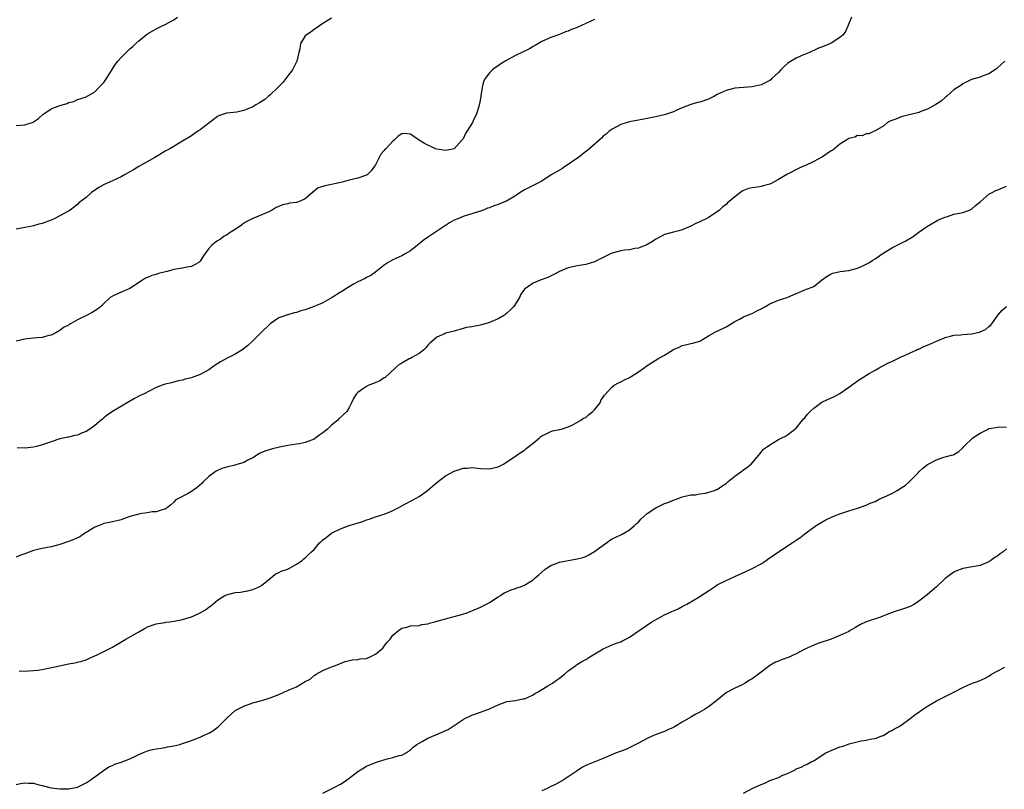
# Model space of a CAD drawing. Units: inches. Extents: x 2571000 to 2574000, y 1512000 to 1515000.
# Drawn here: x 2572454 to 2572678, y 1512869 to 1513044 of the extents above; entities that cross this region are included whole.
import ezdxf

# ---------------------------------------------------------------- set-up
doc = ezdxf.new("R2010")
doc.units = ezdxf.units.IN
doc.header["$MEASUREMENT"] = 0
doc.layers.add('LD25711512_10ft', color=110, linetype='Continuous')

msp = doc.modelspace()

# ---------------------------------------------------------------- linework, layer by layer
at = {"layer": 'LD25711512_10ft'}
for points, elevation in [([(2572453, 1513020.32), (2572455, 1513020.47), (2572456.92, 1513021.08), (2572457, 1513021.13), (2572458.09, 1513021.91), (2572459.15, 1513022.85), (2572459.33, 1513023), (2572461, 1513024.14), (2572463, 1513024.89), (2572464.64, 1513025.36), (2572465, 1513025.56), (2572466.19, 1513025.81), (2572467, 1513026.23), (2572467.62, 1513026.38), (2572469, 1513026.88), (2572471, 1513028), (2572471.91, 1513029), (2572473, 1513030.11), (2572473.62, 1513031), (2572475.72, 1513034.28), (2572476.25, 1513035), (2572477, 1513035.86), (2572478.14, 1513037), (2572479, 1513037.79), (2572479.67, 1513038.33), (2572480.3, 1513039), (2572481, 1513039.64), (2572482.7, 1513041), (2572483, 1513041.22), (2572485, 1513042.37), (2572485.43, 1513042.57), (2572486.23, 1513043), (2572487, 1513043.37), (2572489, 1513044.41), (2572489.88, 1513045)], 9270), ([(2572525, 1513044.81), (2572523, 1513043.61), (2572521.5, 1513042.5), (2572521, 1513042.22), (2572520.33, 1513041.67), (2572519.26, 1513041), (2572519, 1513040.76), (2572517.88, 1513039), (2572517.79, 1513037.79), (2572517.56, 1513037), (2572517.09, 1513035), (2572517, 1513034.85), (2572516.06, 1513033), (2572515, 1513031.64), (2572513.86, 1513030.14), (2572512.75, 1513029), (2572511, 1513027.31), (2572510.61, 1513027), (2572509.74, 1513026.26), (2572508.54, 1513025.46), (2572507.72, 1513025), (2572507, 1513024.55), (2572505, 1513023.69), (2572503.36, 1513023.36), (2572501.12, 1513023.12), (2572501, 1513023.14), (2572500.54, 1513023), (2572499.41, 1513022.59), (2572499, 1513022.33), (2572497, 1513020.8), (2572495, 1513019.33), (2572494.47, 1513019), (2572493.62, 1513018.38), (2572493, 1513017.97), (2572491, 1513016.69), (2572488.1, 1513015), (2572487, 1513014.42), (2572485.56, 1513013.56), (2572484.66, 1513013), (2572481, 1513010.91), (2572479.8, 1513010.2), (2572479, 1513009.75), (2572477.76, 1513009), (2572477, 1513008.6), (2572475, 1513007.68), (2572473.14, 1513006.86), (2572471.87, 1513006.13), (2572470.24, 1513005), (2572469, 1513003.89), (2572467.35, 1513002.65), (2572467, 1513002.3), (2572465.39, 1513001), (2572465, 1513000.77), (2572464.52, 1513000.52), (2572463, 1512999.67), (2572461.69, 1512999), (2572461, 1512998.72), (2572459, 1512997.96), (2572458.24, 1512997.76), (2572457, 1512997.39), (2572456.66, 1512997.34), (2572454.98, 1512996.98), (2572453, 1512996.6)], 9260), ([(2572585, 1513044.49), (2572583, 1513043.58), (2572581, 1513042.7), (2572579.78, 1513042.22), (2572579, 1513041.87), (2572578.34, 1513041.66), (2572577, 1513041.11), (2572575, 1513040.38), (2572573.84, 1513039.84), (2572573, 1513039.47), (2572572.23, 1513039), (2572571.45, 1513038.55), (2572571, 1513038.33), (2572570.17, 1513037.83), (2572567, 1513036.28), (2572564.61, 1513035), (2572563.62, 1513034.38), (2572563, 1513033.95), (2572562.43, 1513033.57), (2572561.69, 1513033), (2572561, 1513032.33), (2572560.06, 1513031), (2572559.69, 1513030.31), (2572559.38, 1513029), (2572559.08, 1513027.08), (2572559.04, 1513026.96), (2572558.72, 1513025.28), (2572558.71, 1513025), (2572558.63, 1513024.63), (2572558.09, 1513023), (2572557.33, 1513021.33), (2572557.16, 1513021), (2572555.56, 1513018.44), (2572555, 1513017.28), (2572554.87, 1513017.13), (2572554.8, 1513017), (2572553, 1513014.99), (2572551.36, 1513014.64), (2572551, 1513014.6), (2572549, 1513014.91), (2572548.69, 1513015), (2572546.17, 1513016.17), (2572545, 1513016.92), (2572544.94, 1513016.94), (2572544.84, 1513017), (2572543, 1513018.34), (2572541.53, 1513018.47), (2572541, 1513018.43), (2572540.17, 1513017.83), (2572539.33, 1513017), (2572539, 1513016.74), (2572537.35, 1513015), (2572537.16, 1513014.84), (2572537, 1513014.62), (2572536.23, 1513013.77), (2572535, 1513011.31), (2572534.82, 1513011), (2572534.02, 1513009.98), (2572533.1, 1513009), (2572533, 1513008.93), (2572531, 1513008.26), (2572530.03, 1513008.03), (2572529, 1513007.83), (2572527.4, 1513007.4), (2572525.68, 1513007), (2572525, 1513006.82), (2572523.45, 1513006.55), (2572523, 1513006.38), (2572521.91, 1513006.09), (2572521, 1513005.34), (2572520.79, 1513005.21), (2572520.64, 1513005), (2572519, 1513003.59), (2572517.84, 1513003), (2572517, 1513002.74), (2572515.43, 1513002.57), (2572515, 1513002.45), (2572513.79, 1513002.21), (2572513, 1513001.83), (2572512.39, 1513001.61), (2572511.45, 1513001), (2572510.54, 1513000.54), (2572507, 1512999.06), (2572505.64, 1512998.36), (2572505, 1512997.98), (2572504.44, 1512997.56), (2572503, 1512996.58), (2572501.87, 1512995.87), (2572501, 1512995.29), (2572500.51, 1512995), (2572499.62, 1512994.38), (2572499, 1512993.97), (2572498.44, 1512993.56), (2572497.66, 1512993), (2572497, 1512992.21), (2572496.11, 1512991), (2572495.65, 1512990.35), (2572495, 1512989.34), (2572494.72, 1512989), (2572493, 1512988.14), (2572491.99, 1512987.99), (2572491, 1512987.74), (2572489.5, 1512987.5), (2572489, 1512987.39), (2572487.52, 1512987), (2572487.1, 1512986.9), (2572485.52, 1512986.48), (2572485, 1512986.3), (2572483.96, 1512986.04), (2572483, 1512985.61), (2572482.55, 1512985.45), (2572481.83, 1512985), (2572479, 1512983.05), (2572476.14, 1512981.86), (2572475, 1512981.36), (2572474.51, 1512981), (2572473, 1512979.69), (2572472.36, 1512979), (2572471.61, 1512978.39), (2572471, 1512978), (2572470.37, 1512977.63), (2572469.22, 1512977), (2572467, 1512975.95), (2572465.44, 1512975), (2572465.16, 1512974.84), (2572465, 1512974.72), (2572463.85, 1512974.15), (2572463, 1512973.51), (2572462.11, 1512973), (2572461, 1512972.47), (2572460.29, 1512972.29), (2572459, 1512971.9), (2572457.83, 1512971.83), (2572457, 1512971.71), (2572455.59, 1512971.59), (2572455, 1512971.53), (2572453, 1512971.09)], 9250), ([(2572643.64, 1513045), (2572642.8, 1513043), (2572642.26, 1513041.74), (2572641.73, 1513041), (2572641, 1513040.4), (2572639, 1513039.07), (2572638.86, 1513039), (2572637, 1513038.24), (2572636.08, 1513037.92), (2572635, 1513037.41), (2572634.69, 1513037.31), (2572634.05, 1513037), (2572632.18, 1513036.18), (2572631, 1513035.69), (2572629.3, 1513034.7), (2572629, 1513034.47), (2572628.24, 1513033.76), (2572627.48, 1513033), (2572627, 1513032.43), (2572625.48, 1513031), (2572625.24, 1513030.76), (2572625, 1513030.58), (2572623.96, 1513030.04), (2572623, 1513029.57), (2572621, 1513029.13), (2572619, 1513029), (2572617, 1513028.82), (2572615, 1513028.33), (2572613, 1513027.37), (2572612.39, 1513027), (2572611.47, 1513026.53), (2572611, 1513026.32), (2572609, 1513025.64), (2572608.47, 1513025.53), (2572606.94, 1513025.06), (2572605, 1513024.33), (2572603.78, 1513023.78), (2572603, 1513023.45), (2572601.68, 1513023), (2572601.17, 1513022.83), (2572599.58, 1513022.42), (2572598.16, 1513022.16), (2572596.24, 1513021.76), (2572595, 1513021.54), (2572593, 1513021.14), (2572592.47, 1513021), (2572591, 1513020.5), (2572589, 1513019.49), (2572588.31, 1513019), (2572587.66, 1513018.34), (2572587, 1513017.85), (2572586.59, 1513017.41), (2572583.4, 1513014.6), (2572583, 1513014.37), (2572581.34, 1513013), (2572580.28, 1513012.28), (2572579, 1513011.37), (2572578.41, 1513011), (2572577.57, 1513010.43), (2572577, 1513010.14), (2572576.3, 1513009.7), (2572575.11, 1513009), (2572573, 1513007.6), (2572571.72, 1513007), (2572569.91, 1513006.09), (2572569, 1513005.61), (2572568.06, 1513005), (2572567, 1513004.24), (2572564.95, 1513003), (2572563.54, 1513002.46), (2572563, 1513002.28), (2572562.06, 1513001.94), (2572561, 1513001.52), (2572560.61, 1513001.39), (2572559.66, 1513001), (2572559, 1513000.76), (2572558.64, 1513000.64), (2572557, 1513000.15), (2572555.73, 1512999.73), (2572555, 1512999.52), (2572553.78, 1512999), (2572553, 1512998.69), (2572551.92, 1512998.08), (2572551, 1512997.5), (2572550.34, 1512997), (2572547.1, 1512994.9), (2572545.93, 1512994.07), (2572545, 1512993.27), (2572544.61, 1512993), (2572543, 1512991.65), (2572541.76, 1512991), (2572541, 1512990.56), (2572539, 1512989.62), (2572537.88, 1512989), (2572537, 1512988.41), (2572535.11, 1512986.89), (2572533.94, 1512986.06), (2572533, 1512985.6), (2572532.64, 1512985.36), (2572531.84, 1512985), (2572531, 1512984.59), (2572530.13, 1512984.13), (2572529, 1512983.46), (2572528.28, 1512983), (2572527.52, 1512982.48), (2572527, 1512982.22), (2572525.1, 1512981), (2572523, 1512979.82), (2572521.06, 1512978.94), (2572519.58, 1512978.42), (2572519, 1512978.2), (2572518.02, 1512977.98), (2572517, 1512977.63), (2572516.45, 1512977.55), (2572515, 1512977.11), (2572514.91, 1512977.09), (2572513, 1512976.36), (2572511, 1512975.05), (2572508.87, 1512973), (2572507, 1512971.11), (2572505.89, 1512970.11), (2572504.8, 1512969.2), (2572504.5, 1512969), (2572503, 1512968.1), (2572501.19, 1512967.19), (2572499.67, 1512966.33), (2572498.43, 1512965.57), (2572497, 1512964.54), (2572495, 1512963.42), (2572493.81, 1512963), (2572493.2, 1512962.8), (2572493, 1512962.71), (2572491.61, 1512962.39), (2572491, 1512962.13), (2572490.03, 1512961.97), (2572488.44, 1512961.56), (2572487, 1512961.27), (2572486.82, 1512961.18), (2572486.37, 1512961), (2572485, 1512960.48), (2572482.05, 1512959), (2572481.34, 1512958.66), (2572480.03, 1512957.97), (2572475, 1512955.02), (2572473.83, 1512954.17), (2572473, 1512953.53), (2572472.71, 1512953.29), (2572472.44, 1512953), (2572471, 1512951.84), (2572469.87, 1512951), (2572469, 1512950.46), (2572467.93, 1512950.07), (2572467, 1512949.62), (2572466.45, 1512949.55), (2572465, 1512949.16), (2572464.86, 1512949.14), (2572463, 1512948.74), (2572461, 1512948.07), (2572459, 1512947.36), (2572457.67, 1512947), (2572457, 1512946.84), (2572455, 1512946.65), (2572453.29, 1512946.71)], 9240), ([(2572678.6, 1513035), (2572677.78, 1513034.22), (2572677, 1513033.57), (2572676.73, 1513033.27), (2572675, 1513032.13), (2572673.66, 1513031.66), (2572673, 1513031.36), (2572671, 1513030.77), (2572669, 1513029.85), (2572668.55, 1513029.46), (2572667.84, 1513029), (2572667, 1513028.41), (2572665.36, 1513027), (2572665.18, 1513026.82), (2572665, 1513026.72), (2572664.11, 1513025.89), (2572662.89, 1513025.11), (2572661, 1513024.01), (2572659.48, 1513023.48), (2572659, 1513023.28), (2572655.54, 1513022.46), (2572655, 1513022.27), (2572653.76, 1513021.76), (2572652.62, 1513021.38), (2572651.85, 1513021), (2572651, 1513020.26), (2572649, 1513019.07), (2572648.8, 1513019), (2572647.57, 1513018.43), (2572647, 1513018.39), (2572646.03, 1513017.97), (2572645, 1513017.99), (2572644.37, 1513017.63), (2572643, 1513017.33), (2572642.53, 1513017), (2572641, 1513016.05), (2572639.34, 1513014.66), (2572639, 1513014.49), (2572637, 1513013.16), (2572636.73, 1513013), (2572635, 1513012.06), (2572633, 1513011.12), (2572632.71, 1513011), (2572631.55, 1513010.45), (2572629.31, 1513009.31), (2572628.89, 1513009.11), (2572627, 1513007.99), (2572625.15, 1513007), (2572625, 1513006.93), (2572623.46, 1513006.54), (2572623, 1513006.39), (2572622.21, 1513006.21), (2572621, 1513006.06), (2572620.12, 1513005.88), (2572619, 1513005.45), (2572618.71, 1513005.29), (2572617, 1513004.05), (2572615.37, 1513002.63), (2572615, 1513002.24), (2572614.3, 1513001.7), (2572613.54, 1513001), (2572613, 1513000.57), (2572611, 1512999.29), (2572610.49, 1512999), (2572609.46, 1512998.54), (2572609, 1512998.31), (2572608.08, 1512997.92), (2572607, 1512997.32), (2572605, 1512996.47), (2572604.27, 1512996.27), (2572603, 1512995.96), (2572601, 1512995.39), (2572599.41, 1512994.59), (2572599, 1512994.36), (2572598.19, 1512993.81), (2572596.91, 1512993.09), (2572596.67, 1512993), (2572595, 1512992.29), (2572594.2, 1512992.2), (2572593, 1512991.94), (2572591.84, 1512991.84), (2572591, 1512991.69), (2572589, 1512991.16), (2572588.64, 1512991), (2572587.56, 1512990.44), (2572585, 1512989.16), (2572583, 1512988.57), (2572581, 1512988.28), (2572580.04, 1512988.04), (2572579, 1512987.8), (2572577.03, 1512987), (2572575.7, 1512986.3), (2572574.37, 1512985.63), (2572572.58, 1512985), (2572571, 1512984.32), (2572569.03, 1512982.97), (2572568.2, 1512981.8), (2572567.85, 1512981), (2572566.59, 1512979), (2572565.79, 1512978.21), (2572565, 1512977.48), (2572564.73, 1512977.27), (2572564.43, 1512977), (2572563, 1512976.19), (2572561, 1512975.29), (2572560.04, 1512975), (2572559.21, 1512974.79), (2572558.61, 1512974.61), (2572557, 1512974.37), (2572555.78, 1512974.21), (2572555, 1512973.94), (2572554.24, 1512973.76), (2572552.7, 1512973.3), (2572551, 1512972.86), (2572550.73, 1512972.73), (2572549, 1512971.99), (2572547.87, 1512971), (2572547.42, 1512970.58), (2572547, 1512970.13), (2572546.48, 1512969.52), (2572545.94, 1512969), (2572545, 1512968.22), (2572543.31, 1512967.31), (2572543, 1512967.13), (2572542.7, 1512967), (2572541, 1512966.07), (2572540.37, 1512965.63), (2572539.61, 1512965), (2572537.22, 1512962.78), (2572537, 1512962.67), (2572535.99, 1512962.01), (2572534.58, 1512961.42), (2572533.48, 1512961), (2572533, 1512960.75), (2572532.08, 1512960.08), (2572531, 1512959.33), (2572530.64, 1512959), (2572530.03, 1512957.97), (2572529.51, 1512957), (2572529, 1512955.92), (2572528.49, 1512955), (2572526.69, 1512953.31), (2572526.43, 1512953), (2572525, 1512951.87), (2572524.09, 1512951), (2572523, 1512950.11), (2572522.33, 1512949.67), (2572521.44, 1512949), (2572521, 1512948.72), (2572519, 1512947.92), (2572517.66, 1512947.66), (2572517, 1512947.51), (2572515, 1512947.21), (2572513.14, 1512946.86), (2572511.53, 1512946.47), (2572510, 1512946), (2572509, 1512945.61), (2572508.59, 1512945.41), (2572507, 1512944.46), (2572505.88, 1512943.88), (2572505, 1512943.38), (2572503.19, 1512942.81), (2572502.68, 1512942.68), (2572501, 1512942.33), (2572499.98, 1512942.02), (2572499, 1512941.57), (2572498.64, 1512941.36), (2572498.11, 1512941), (2572497, 1512940.13), (2572495.81, 1512939), (2572495.41, 1512938.59), (2572494.33, 1512937.67), (2572493, 1512936.71), (2572492.31, 1512936.31), (2572489.8, 1512935), (2572489.3, 1512934.7), (2572489, 1512934.33), (2572488.31, 1512933.69), (2572487.51, 1512933), (2572487, 1512932.67), (2572486.6, 1512932.6), (2572485, 1512932.06), (2572484.07, 1512932.07), (2572483, 1512931.88), (2572481.72, 1512931.72), (2572481, 1512931.59), (2572478.94, 1512931), (2572477.51, 1512930.49), (2572477, 1512930.29), (2572474.35, 1512929.65), (2572473, 1512929.4), (2572472.73, 1512929.27), (2572471.95, 1512929), (2572471, 1512928.6), (2572470.02, 1512928.02), (2572468.41, 1512927), (2572467.58, 1512926.42), (2572467, 1512926.17), (2572466.22, 1512925.78), (2572465, 1512925.3), (2572463, 1512924.63), (2572462.5, 1512924.5), (2572461, 1512924.13), (2572459, 1512923.75), (2572457, 1512923.28), (2572455, 1512922.54), (2572453.89, 1512922.11), (2572453, 1512921.78)], 9230), ([(2572453.75, 1512895.75), (2572455.83, 1512895.83), (2572457, 1512895.85), (2572457.96, 1512895.96), (2572459, 1512896.12), (2572460.38, 1512896.38), (2572462.95, 1512896.95), (2572464.7, 1512897.3), (2572465, 1512897.39), (2572466.4, 1512897.6), (2572467, 1512897.76), (2572467.99, 1512898.01), (2572469, 1512898.33), (2572469.45, 1512898.55), (2572470.45, 1512899), (2572471.48, 1512899.48), (2572474.85, 1512901.15), (2572476.13, 1512901.87), (2572478.09, 1512903), (2572481, 1512904.72), (2572482.49, 1512905.51), (2572483, 1512905.81), (2572485, 1512906.52), (2572485.4, 1512906.6), (2572487, 1512906.84), (2572487.13, 1512906.87), (2572488.07, 1512907), (2572489.11, 1512907.12), (2572491, 1512907.5), (2572491.77, 1512907.77), (2572493, 1512908.16), (2572494.86, 1512909), (2572496.27, 1512909.73), (2572497, 1512910.33), (2572497.41, 1512910.59), (2572499, 1512911.96), (2572500.68, 1512913), (2572501, 1512913.17), (2572502.49, 1512913.51), (2572503, 1512913.65), (2572504.24, 1512913.76), (2572505, 1512913.93), (2572505.92, 1512914.08), (2572507, 1512914.38), (2572508.47, 1512915), (2572509, 1512915.27), (2572511, 1512916.9), (2572512.1, 1512917.9), (2572513, 1512918.23), (2572513.47, 1512918.53), (2572514.91, 1512919), (2572515, 1512919.04), (2572517, 1512920.16), (2572518.3, 1512921), (2572518.64, 1512921.36), (2572519, 1512921.59), (2572519.69, 1512922.31), (2572520.45, 1512923), (2572521, 1512923.53), (2572522.25, 1512925), (2572522.66, 1512925.34), (2572523, 1512925.67), (2572523.77, 1512926.23), (2572524.65, 1512927), (2572525, 1512927.21), (2572525.42, 1512927.42), (2572527, 1512928.19), (2572529, 1512928.96), (2572532.1, 1512929.9), (2572533, 1512930.26), (2572533.59, 1512930.41), (2572535, 1512930.95), (2572537, 1512931.55), (2572537.96, 1512931.96), (2572539, 1512932.37), (2572540.19, 1512933), (2572540.7, 1512933.3), (2572541.89, 1512933.89), (2572543.34, 1512934.66), (2572545, 1512935.62), (2572546.89, 1512937), (2572548.01, 1512937.99), (2572549, 1512938.82), (2572551, 1512940.3), (2572553, 1512941.41), (2572554.22, 1512941.78), (2572555, 1512942.06), (2572555.9, 1512942.1), (2572557, 1512942.21), (2572559, 1512942.02), (2572561, 1512941.92), (2572563, 1512942.37), (2572564.2, 1512943), (2572565, 1512943.49), (2572567, 1512944.84), (2572567.28, 1512945), (2572568.28, 1512945.72), (2572569, 1512946.21), (2572569.41, 1512946.59), (2572569.98, 1512947), (2572571, 1512947.81), (2572572.41, 1512949), (2572572.72, 1512949.28), (2572573, 1512949.45), (2572573.82, 1512949.82), (2572575, 1512950.46), (2572575.39, 1512950.61), (2572577, 1512950.87), (2572577.09, 1512950.91), (2572577.48, 1512951), (2572579, 1512951.53), (2572579.91, 1512951.91), (2572581.9, 1512953), (2572582.51, 1512953.49), (2572583, 1512953.67), (2572583.69, 1512954.31), (2572584.64, 1512955), (2572585, 1512955.38), (2572586.28, 1512957), (2572586.46, 1512957.54), (2572587, 1512958.28), (2572587.24, 1512958.76), (2572589, 1512960.64), (2572589.46, 1512961), (2572590.46, 1512961.54), (2572591, 1512961.79), (2572591.8, 1512962.2), (2572593.12, 1512962.88), (2572593.33, 1512963), (2572595, 1512964.04), (2572596.31, 1512965), (2572596.69, 1512965.31), (2572597, 1512965.53), (2572598.26, 1512966.26), (2572599.41, 1512967), (2572601, 1512967.84), (2572603, 1512969.13), (2572604.28, 1512969.72), (2572605, 1512970.07), (2572605.79, 1512970.21), (2572607, 1512970.54), (2572607.42, 1512970.58), (2572608.74, 1512971), (2572609, 1512971.1), (2572611, 1512972.28), (2572612.74, 1512973.26), (2572613, 1512973.36), (2572615, 1512974.35), (2572615.41, 1512974.59), (2572616.17, 1512975), (2572617, 1512975.53), (2572618.06, 1512976.06), (2572619, 1512976.58), (2572620.7, 1512977.3), (2572621, 1512977.38), (2572622.03, 1512977.97), (2572623, 1512978.41), (2572624.01, 1512979), (2572625, 1512979.61), (2572627, 1512980.45), (2572628.96, 1512981.05), (2572629.14, 1512981.14), (2572631, 1512981.95), (2572631.74, 1512982.26), (2572633, 1512982.75), (2572635, 1512983.57), (2572636.82, 1512985), (2572638.08, 1512985.92), (2572639, 1512986.43), (2572639.39, 1512986.61), (2572641.04, 1512986.96), (2572643, 1512987.22), (2572645, 1512987.75), (2572646.35, 1512988.35), (2572647, 1512988.61), (2572647.73, 1512989), (2572648.47, 1512989.53), (2572649, 1512989.87), (2572650.62, 1512991), (2572653, 1512992.46), (2572654.03, 1512993), (2572656, 1512994), (2572657.29, 1512994.71), (2572657.75, 1512995), (2572659, 1512995.92), (2572660.55, 1512997), (2572661, 1512997.34), (2572663.32, 1512998.68), (2572664.04, 1512999), (2572665, 1512999.39), (2572665.53, 1512999.53), (2572667, 1513000.02), (2572668.26, 1513000.26), (2572669, 1513000.46), (2572670.53, 1513001), (2572671, 1513001.22), (2572671.93, 1513002.07), (2572673, 1513002.85), (2572675, 1513004.66), (2572675.72, 1513005), (2572676.56, 1513005.44), (2572677, 1513005.59), (2572679, 1513006.44)], 9220), ([(2572453, 1512869.81), (2572454.05, 1512870.05), (2572455, 1512870.21), (2572455.87, 1512870.13), (2572457, 1512870.13), (2572458.21, 1512869.79), (2572459, 1512869.64), (2572461, 1512869.12), (2572463, 1512868.88), (2572465, 1512868.87), (2572467, 1512869.26), (2572469, 1512870.25), (2572470.13, 1512871), (2572472.95, 1512873.05), (2572474.15, 1512873.85), (2572475, 1512874.21), (2572475.52, 1512874.48), (2572477, 1512874.94), (2572479, 1512875.74), (2572481, 1512876.67), (2572482.62, 1512877.38), (2572483, 1512877.52), (2572484.17, 1512877.83), (2572485, 1512878.01), (2572486.15, 1512878.15), (2572487, 1512878.29), (2572487.58, 1512878.42), (2572489, 1512878.64), (2572490.34, 1512879), (2572491, 1512879.19), (2572493, 1512879.87), (2572495, 1512880.62), (2572495.81, 1512881), (2572496.61, 1512881.39), (2572497, 1512881.6), (2572497.87, 1512882.13), (2572499.16, 1512883), (2572501.1, 1512885), (2572503, 1512886.73), (2572503.16, 1512886.84), (2572505, 1512887.76), (2572507, 1512888.48), (2572509.05, 1512889.05), (2572511, 1512889.63), (2572511.95, 1512890.05), (2572513, 1512890.4), (2572514.27, 1512891), (2572515, 1512891.27), (2572515.51, 1512891.51), (2572517, 1512892.15), (2572519, 1512893.35), (2572520.08, 1512893.92), (2572521, 1512894.71), (2572521.18, 1512894.82), (2572521.45, 1512895), (2572523, 1512895.87), (2572525, 1512896.69), (2572525.88, 1512897), (2572528.09, 1512897.91), (2572529.67, 1512898.33), (2572531, 1512898.38), (2572531.49, 1512898.51), (2572533, 1512898.65), (2572533.24, 1512898.76), (2572533.83, 1512899), (2572535, 1512899.59), (2572536.67, 1512901), (2572536.81, 1512901.19), (2572537, 1512901.41), (2572537.68, 1512902.32), (2572538.34, 1512903), (2572539, 1512903.96), (2572540.24, 1512905), (2572541, 1512905.54), (2572542.2, 1512905.8), (2572543, 1512906.05), (2572545, 1512906.18), (2572545.63, 1512906.37), (2572547, 1512906.55), (2572547.31, 1512906.69), (2572548.59, 1512907), (2572549, 1512907.11), (2572549.13, 1512907.13), (2572551, 1512907.67), (2572551.86, 1512907.86), (2572553, 1512908.2), (2572554.66, 1512908.66), (2572555.69, 1512909), (2572556.63, 1512909.37), (2572557, 1512909.49), (2572559, 1512910.33), (2572560.34, 1512911), (2572561, 1512911.38), (2572563, 1512912.68), (2572563.55, 1512913), (2572564.4, 1512913.6), (2572565, 1512913.87), (2572565.76, 1512914.24), (2572567, 1512914.62), (2572567.28, 1512914.72), (2572568.14, 1512915), (2572569, 1512915.36), (2572571, 1512916.58), (2572571.49, 1512917), (2572572.28, 1512917.72), (2572573, 1512918.35), (2572573.77, 1512919), (2572575, 1512919.85), (2572577, 1512920.63), (2572581, 1512921.34), (2572582.32, 1512921.68), (2572583, 1512921.92), (2572583.72, 1512922.28), (2572585, 1512923.07), (2572587, 1512924.5), (2572587.75, 1512925), (2572588.45, 1512925.55), (2572589, 1512925.9), (2572591, 1512926.87), (2572591.29, 1512927), (2572593, 1512928.02), (2572594.14, 1512929), (2572594.58, 1512929.42), (2572595, 1512929.77), (2572595.58, 1512930.42), (2572597, 1512931.68), (2572599, 1512933.04), (2572600.32, 1512933.68), (2572601, 1512933.99), (2572601.76, 1512934.24), (2572603, 1512934.77), (2572603.19, 1512934.81), (2572603.73, 1512935), (2572605, 1512935.52), (2572605.65, 1512935.65), (2572607, 1512935.98), (2572608, 1512936), (2572609, 1512936.2), (2572610.35, 1512936.35), (2572612.41, 1512937), (2572612.83, 1512937.17), (2572613, 1512937.22), (2572614.02, 1512937.98), (2572615, 1512938.55), (2572615.23, 1512938.77), (2572615.52, 1512939), (2572617, 1512940.25), (2572618.04, 1512941), (2572618.58, 1512941.42), (2572619, 1512941.65), (2572619.77, 1512942.23), (2572620.77, 1512943), (2572622.51, 1512945), (2572622.68, 1512945.32), (2572623.59, 1512946.41), (2572624.47, 1512947), (2572625, 1512947.39), (2572627, 1512948.6), (2572627.77, 1512949), (2572628.61, 1512949.39), (2572629, 1512949.65), (2572631, 1512951.23), (2572632.42, 1512953), (2572632.7, 1512953.3), (2572633, 1512953.58), (2572633.63, 1512954.37), (2572634.2, 1512955), (2572635, 1512955.76), (2572636.88, 1512957.12), (2572639, 1512958.1), (2572639.63, 1512958.37), (2572641, 1512959.13), (2572643, 1512960.54), (2572644.42, 1512961.58), (2572645, 1512961.99), (2572647.66, 1512963.66), (2572649, 1512964.47), (2572649.91, 1512965), (2572651.94, 1512966.06), (2572653, 1512966.51), (2572655, 1512967.49), (2572655.87, 1512967.87), (2572657, 1512968.41), (2572658.4, 1512969), (2572658.8, 1512969.2), (2572659, 1512969.27), (2572660.17, 1512969.83), (2572661, 1512970.17), (2572663, 1512971.08), (2572665, 1512971.92), (2572666.2, 1512972.2), (2572667, 1512972.42), (2572668.52, 1512972.52), (2572669, 1512972.57), (2572671, 1512972.71), (2572672.87, 1512973.13), (2572673, 1512973.19), (2572674.24, 1512973.76), (2572675, 1512974.4), (2572675.34, 1512974.66), (2572675.62, 1512975), (2572676.99, 1512977.01), (2572677.97, 1512978.03), (2572679, 1512979)], 9210), ([(2572523, 1512867.87), (2572525.29, 1512869), (2572527, 1512869.93), (2572527.68, 1512870.32), (2572529, 1512871.27), (2572531, 1512872.83), (2572531.24, 1512873), (2572532.34, 1512873.66), (2572533, 1512874.03), (2572535, 1512874.86), (2572535.45, 1512875), (2572537.68, 1512875.68), (2572539, 1512875.99), (2572540.43, 1512876.43), (2572541, 1512876.55), (2572541.85, 1512877), (2572543, 1512877.74), (2572543.63, 1512878.37), (2572544.49, 1512879), (2572545, 1512879.31), (2572545.64, 1512879.64), (2572547, 1512880.42), (2572548.79, 1512881.21), (2572550.23, 1512881.77), (2572551, 1512882.18), (2572551.59, 1512882.41), (2572552.54, 1512883), (2572555, 1512884.66), (2572555.59, 1512885), (2572556.53, 1512885.47), (2572557, 1512885.65), (2572559, 1512886.36), (2572561, 1512887.11), (2572563, 1512888.05), (2572565, 1512888.78), (2572567, 1512889.06), (2572568.63, 1512889.37), (2572569, 1512889.42), (2572569.73, 1512889.73), (2572571, 1512890.32), (2572571.4, 1512890.6), (2572572.1, 1512891), (2572573, 1512891.56), (2572574.34, 1512892.34), (2572575.42, 1512893), (2572576.3, 1512893.7), (2572577, 1512894.16), (2572577.46, 1512894.54), (2572578.12, 1512895), (2572579, 1512895.8), (2572580.7, 1512897), (2572580.87, 1512897.13), (2572582.08, 1512897.92), (2572583, 1512898.38), (2572583.95, 1512899), (2572587, 1512900.85), (2572589, 1512901.73), (2572590.16, 1512902.16), (2572591, 1512902.43), (2572591.39, 1512902.61), (2572592.14, 1512903), (2572593, 1512903.48), (2572598.06, 1512907), (2572600.13, 1512908.13), (2572601, 1512908.59), (2572601.82, 1512909), (2572602.65, 1512909.35), (2572603, 1512909.52), (2572604.08, 1512909.92), (2572605, 1512910.45), (2572606.04, 1512911), (2572607, 1512911.53), (2572609, 1512912.76), (2572609.3, 1512913), (2572611, 1512914.06), (2572612.36, 1512915), (2572613, 1512915.41), (2572615, 1512916.45), (2572617, 1512917.35), (2572619.55, 1512918.45), (2572621, 1512919.13), (2572623, 1512920.25), (2572624.16, 1512921), (2572624.65, 1512921.35), (2572625, 1512921.63), (2572627, 1512923), (2572630.12, 1512925), (2572631, 1512925.64), (2572631.83, 1512926.17), (2572633, 1512927.11), (2572635, 1512928.61), (2572635.59, 1512929), (2572637.74, 1512930.26), (2572639.41, 1512931), (2572641, 1512931.63), (2572643, 1512932.32), (2572645, 1512932.92), (2572647, 1512933.62), (2572647.91, 1512934.09), (2572649, 1512934.49), (2572649.93, 1512935), (2572651, 1512935.42), (2572651.84, 1512935.84), (2572653, 1512936.38), (2572654.05, 1512937), (2572654.68, 1512937.32), (2572655, 1512937.56), (2572655.89, 1512938.11), (2572656.86, 1512939), (2572658.82, 1512941), (2572659, 1512941.21), (2572659.94, 1512942.06), (2572661, 1512942.87), (2572663, 1512943.97), (2572664.5, 1512944.5), (2572665, 1512944.66), (2572666.43, 1512945), (2572666.87, 1512945.13), (2572667, 1512945.22), (2572668.11, 1512945.89), (2572669, 1512946.72), (2572669.23, 1512947), (2572671.31, 1512949), (2572672.35, 1512949.65), (2572673, 1512950.08), (2572674.78, 1512951), (2572675, 1512951.09), (2572675.12, 1512951.12), (2572677, 1512951.46), (2572677.49, 1512951.49), (2572679, 1512951.43)], 9200), ([(2572679, 1512923.66), (2572678.24, 1512923), (2572677.52, 1512922.48), (2572677, 1512922.05), (2572676.35, 1512921.65), (2572675.44, 1512921), (2572675, 1512920.72), (2572673, 1512919.86), (2572669, 1512919.14), (2572667.45, 1512918.55), (2572667, 1512918.33), (2572666.19, 1512917.81), (2572665, 1512916.89), (2572663.03, 1512914.97), (2572661.97, 1512914.03), (2572661, 1512913.22), (2572660.86, 1512913.14), (2572659, 1512911.67), (2572657.97, 1512911), (2572657.35, 1512910.65), (2572657, 1512910.5), (2572655.92, 1512910.08), (2572652.91, 1512909.09), (2572650.01, 1512908.01), (2572647, 1512906.95), (2572645.66, 1512906.34), (2572644.36, 1512905.64), (2572643.35, 1512905), (2572643, 1512904.81), (2572641, 1512903.83), (2572639, 1512903.02), (2572635.96, 1512902.04), (2572635, 1512901.68), (2572633, 1512900.75), (2572631, 1512899.71), (2572629.15, 1512898.85), (2572627.69, 1512898.31), (2572627, 1512898.01), (2572626.26, 1512897.74), (2572624.98, 1512897.02), (2572623, 1512895.5), (2572622.43, 1512895), (2572621, 1512893.95), (2572620.37, 1512893.63), (2572619.38, 1512893), (2572618.53, 1512892.53), (2572617, 1512891.84), (2572615.14, 1512890.87), (2572613, 1512889.09), (2572612.91, 1512889), (2572611, 1512887.61), (2572610.12, 1512887), (2572609, 1512886.38), (2572608.09, 1512885.91), (2572607, 1512885.25), (2572605, 1512884.07), (2572603.23, 1512883), (2572603, 1512882.88), (2572601.69, 1512882.31), (2572601, 1512881.98), (2572598.83, 1512881.17), (2572598.44, 1512881), (2572597, 1512880.34), (2572595, 1512879.28), (2572594.41, 1512879), (2572593.5, 1512878.5), (2572592.13, 1512877.87), (2572589.8, 1512877), (2572587, 1512875.8), (2572583.56, 1512874.44), (2572583, 1512874.17), (2572582.23, 1512873.77), (2572581, 1512872.95), (2572579, 1512871.56), (2572578.09, 1512871), (2572576.13, 1512869.87), (2572575, 1512869.36), (2572574.33, 1512869), (2572573, 1512868.38)], 9190), ([(2572619, 1512867.84), (2572621.15, 1512869), (2572623, 1512869.87), (2572623.82, 1512870.18), (2572625, 1512870.75), (2572625.2, 1512870.8), (2572625.66, 1512871), (2572627, 1512871.48), (2572627.97, 1512871.97), (2572629, 1512872.34), (2572630.29, 1512873), (2572630.78, 1512873.22), (2572631, 1512873.39), (2572632.17, 1512873.83), (2572633, 1512874.27), (2572633.49, 1512874.51), (2572634.42, 1512875), (2572635, 1512875.28), (2572637.66, 1512877), (2572639, 1512877.61), (2572641, 1512878.41), (2572641.47, 1512878.53), (2572643.11, 1512879.11), (2572645.8, 1512879.8), (2572647, 1512879.97), (2572648.27, 1512880.27), (2572649, 1512880.37), (2572650.77, 1512881), (2572650.93, 1512881.07), (2572652.14, 1512881.86), (2572653, 1512882.28), (2572653.44, 1512882.56), (2572654.38, 1512883), (2572655, 1512883.39), (2572657, 1512884.88), (2572658.18, 1512885.82), (2572659, 1512886.33), (2572659.36, 1512886.64), (2572659.87, 1512887), (2572661, 1512887.73), (2572663, 1512888.98), (2572664.38, 1512889.62), (2572665, 1512889.96), (2572667, 1512890.92), (2572667.13, 1512891), (2572669, 1512891.96), (2572671, 1512892.88), (2572672.58, 1512893.42), (2572673.97, 1512894.03), (2572675, 1512894.59), (2572675.58, 1512895), (2572677, 1512895.8), (2572678.63, 1512896.63)], 9180)]:
    msp.add_lwpolyline(points, dxfattribs=dict(at, elevation=elevation))

doc.saveas('drawing.dxf')
